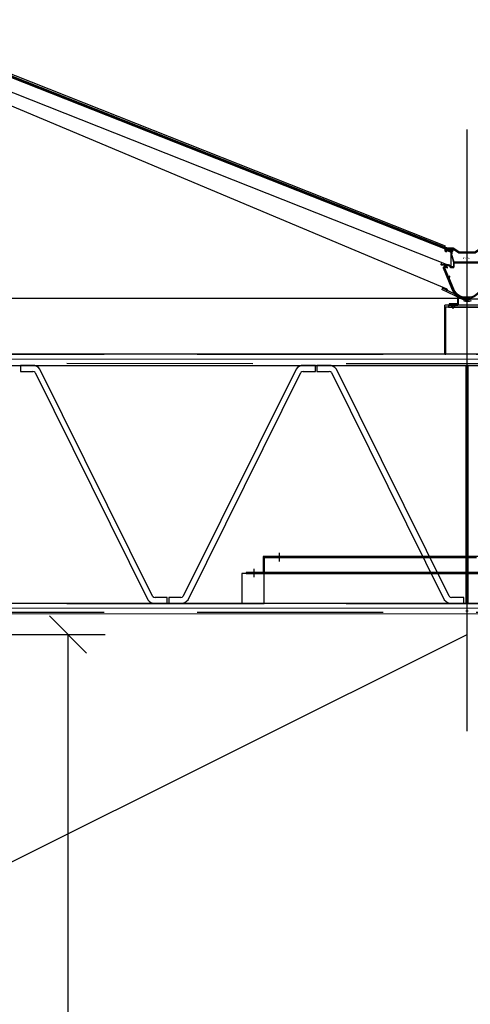
# Model space of a CAD drawing. Units: millimetres. Extents: x -60589 to 25563, y -16050 to 110042.
# Drawn here: x -29919 to -28708, y 57439 to 60088 of the extents above; entities that cross this region are included whole.
import ezdxf

# ---------------------------------------------------------------- set-up
doc = ezdxf.new("R2010")
doc.units = ezdxf.units.MM
doc.header["$LTSCALE"] = 2000
for name, pattern in [('CENTER', [50.8, 31.75, -6.35, 6.35, -6.35]), ('GEN3', [6.25, 5, -1.25]), ('HIDDEN', [0.375, 0.25, -0.125]), ('MITTE', [2, 1.25, -0.25, 0.25, -0.25])]:
    doc.linetypes.add(name, pattern=pattern)
for name, color, linetype in [('3', 6, 'GEN3'), ('ALU', 1, 'Continuous'), ('GLAS', 40, 'Continuous'), ('HARTLYN', 8, 'CENTER'), ('PROFIEL', 4, 'Continuous'), ('PS_MITTE', 5, 'MITTE'), ('PS_PROFIL', 161, 'Continuous'), ('PS_VERDECKT', 2, 'HIDDEN'), ('PS_VOLL', 7, 'Continuous'), ('PVC', 6, 'Continuous'), ('ROE', 3, 'Continuous'), ('RUBBER', 6, 'Continuous'), ('STAAL', 5, 'Continuous'), ('TEKST', 7, 'Continuous')]:
    doc.layers.add(name, color=color, linetype=linetype)
doc.styles.add('ROMANS', font='romans.shx', dxfattribs={"width": 0.85})
doc.styles.add('SIMPLEX', font='simplex.shx')
doc.dimstyles.new('PS_STDF in m', dxfattribs={"dimscale": 100, "dimtxt": 3, "dimasz": 1, "dimexe": 1, "dimexo": 0, "dimgap": 1, "dimtad": 1, "dimlfac": 0.001, "dimrnd": 0.001, "dimzin": 9, "dimdsep": 46, "dimtxsty": 'ROMANS', "dimblk": 'OBLIQUE', "dimcen": 1, "dimclrd": 10, "dimclre": 10, "dimclrt": 7, "dimadec": 1, "dimazin": 3, "dimtfac": 1, "dimtmove": 0, "dimatfit": 3, "dimfxl": 1, "dimlwd": -1, "dimlwe": -1, "dimarcsym": 0})

# ---------------------------------------------------------------- blocks, each defined once
blk = doc.blocks.new('B50389')
at = {"layer": 'PROFIEL'}
for points in [[(0.5, -0.5, 0.297561), (36.8, 23.9), (61.2, 81.4, 0.414214), (60.7, 82.7), (56, 84.7, -0.300966), (55.3, 85.7), (55.3, 87.9, -0.39896), (56.3, 88.9), (58.1, 89, -0.455726), (59.2, 87.9), (59.1, 87.1, 0.32492), (59.4, 86.6), (59.9, 86.4, 0.509525), (60.6, 86.9), (60.7, 88.3, -0.373885), (61.6, 89.2), (69.1, 89.6, 0.39896), (70, 90.6), (70, 91.3, 1), (68, 91.3), (68, 90.9), (49.6, 90), (45.8, 88.5), (44.9, 84.9, -0.339454), (43.9, 84.2), (37, 84.2, -0.414214), (36, 85.2), (36, 96.5), (42.7, 116.9), (42.7, 119.9), (41.6, 120.2, -0.339454), (41.2, 120.7), (41.2, 123.9, -0.414214), (42.7, 125.4), (46.2, 125.4), (56.3, 129.4), (56.9, 126.7, 0.466308), (57.1, 126.5, 0.176327), (57.3, 126.7), (58, 127.9), (58, 131.1, 0.529473), (57.5, 131.5), (52.3, 129.4, 0.414214), (52.2, 129.2), (47, 127.1, -0.414214), (46.5, 127.3), (45.9, 128.9, -0.414214), (46, 129.3), (46.2, 129.4, -0.414214), (46.6, 129.2), (46.6, 129.1, 0.414214), (47, 129), (47.2, 129, 0.414214), (47.4, 129.4), (46.6, 131.4, 0.414214), (46.2, 131.5), (46, 131.5, 0.414214), (45.9, 131.1), (45.9, 131, -0.414214), (45.7, 130.6), (45.6, 130.5, -0.414214), (45.2, 130.7), (44.7, 132, 0.30764), (43.7, 132.6), (43.3, 132.6, 0.414214), (42.3, 131.6), (42.3, 131.3, 0.493145), (42.5, 131.1), (43.2, 131.3, -0.380872), (43.6, 131), (44.6, 128.5, -0.529473), (43.7, 127.1), (39.8, 127.1, -0.414214), (38.8, 128.1), (38.8, 132.4, 0.414214), (37.8, 133.4), (35.8, 133.4), (20.7, 123.6, -0.146056), (20.2, 123.4), (-20.2, 123.4, -0.146056), (-20.7, 123.6), (-35.8, 133.4), (-37.8, 133.4, 0.414214), (-38.8, 132.4), (-38.8, 128.1, -0.414214), (-39.8, 127.1), (-43.7, 127.1, -0.529473), (-44.6, 128.5), (-43.6, 131, -0.380872), (-43.2, 131.3), (-42.5, 131.1, 0.493145), (-42.3, 131.3), (-42.3, 131.6, 0.414214), (-43.3, 132.6), (-43.7, 132.6, 0.30764), (-44.7, 132), (-45.2, 130.7, -0.414214), (-45.6, 130.5), (-45.7, 130.6, -0.414214), (-45.9, 131), (-45.9, 131.1, 0.414214), (-46, 131.5), (-46.2, 131.5, 0.414214), (-46.6, 131.4), (-47.4, 129.4, 0.414214), (-47.2, 129), (-47, 129, 0.414214), (-46.6, 129.1), (-46.6, 129.2, -0.414214), (-46.2, 129.4), (-46, 129.3, -0.414214), (-45.9, 128.9), (-46.5, 127.3, -0.414214), (-47, 127.1), (-52.2, 129.2, 0.414214), (-52.3, 129.4), (-57.5, 131.5, 0.529473), (-58, 131.1), (-58, 127.9), (-57.3, 126.7, 0.176327), (-57.1, 126.5, 0.466308), (-56.9, 126.7), (-56.3, 129.4), (-46.2, 125.4), (-42.7, 125.4, -0.414214), (-41.2, 123.9), (-41.2, 120.7, -0.339454), (-41.6, 120.2), (-42.7, 119.9), (-42.7, 116.9), (-39.4, 107, 1), (-39.3, 106.4), (-36, 96.5), (-36, 85.2, -0.414214), (-37, 84.2), (-43.9, 84.2, -0.339454), (-44.9, 84.9), (-45.8, 88.5), (-49.6, 90), (-68, 90.9), (-68, 91.3, 1), (-70, 91.3), (-70, 90.6, 0.39896), (-69.1, 89.6), (-61.6, 89.2, -0.373885), (-60.7, 88.3), (-60.6, 86.9, 0.509525), (-59.9, 86.4), (-59.4, 86.6, 0.32492), (-59.1, 87.1), (-59.2, 87.9, -0.455726), (-58.1, 89), (-56.3, 88.9, -0.39896), (-55.3, 87.9), (-55.3, 85.7, -0.300966), (-56, 84.7), (-60.7, 82.7, 0.414214), (-61.2, 81.4), (-36.8, 23.9, 0.297561), (-0.5, -0.5), (0, 0)], [(-33.7, 96.5, -0.324006), (-34.6, 97.2), (-41.2, 117, -0.079534), (-41.2, 117.3), (-41.2, 118.4, -0.339454), (-40.8, 118.8), (-40.4, 119, 0.339454), (-39.7, 119.9), (-39.7, 124.9, -0.379487), (-39.3, 125.4, 0.379487), (-37.1, 127.9), (-37.1, 131.1, -0.596348), (-36.1, 131.6), (-21.6, 122.1, 0.146056), (-20.3, 121.7), (20.3, 121.7, 0.146056), (21.6, 122.1), (36.1, 131.6, -0.596348), (37.1, 131.1), (37.1, 127.9, 0.379487), (39.3, 125.4, -0.379487), (39.7, 124.9), (39.7, 119.9, 0.339454), (40.4, 119), (40.8, 118.8, -0.339454), (41.2, 118.4), (41.2, 117.3, -0.079534), (41.2, 117), (34.6, 97.2, -0.324006), (33.7, 96.5)], [(-6.5, 2.5, -0.12496), (-18.4, 5.5, -0.169627), (-35.6, 24.4), (-47.5, 52.5, -0.198912), (-47.5, 53.6), (-46.1, 57.1, 0.198912), (-46.1, 58.2), (-46.3, 58.7, 0.668179), (-47.1, 58.7), (-48.2, 55.9, -0.668179), (-48.9, 55.9), (-59.6, 81, -0.414214), (-59.3, 81.7), (-55.3, 83.4, -0.414214), (-54.6, 83.1), (-54, 81.7, 1), (-52.8, 82.2), (-53.8, 84.7), (-53.8, 87.4, -0.429634), (-52.8, 88.4), (-50.1, 88.3, -0.081336), (-49.8, 88.2), (-47.7, 87.4, -0.237312), (-47.1, 86.7), (-46.5, 84.4, 0.339454), (-44.1, 82.5), (-36.8, 82.5, 0.414214), (-34.3, 85), (-34.3, 93.8, -0.414214), (-33.3, 94.8), (33.3, 94.8, -0.414214), (34.3, 93.8), (34.3, 85, 0.414214), (36.8, 82.5), (44.1, 82.5, 0.339454), (46.5, 84.4), (47.1, 86.7, -0.237312), (47.7, 87.4), (49.8, 88.2, -0.081336), (50.1, 88.3), (52.8, 88.4, -0.429634), (53.8, 87.4), (53.8, 84.7), (52.8, 82.2, 1), (54, 81.7), (54.6, 83.1, -0.414214), (55.3, 83.4), (59.3, 81.7, -0.414214), (59.6, 81), (48.9, 55.9, -0.668179), (48.2, 55.9), (47.1, 58.7, 0.668179), (46.3, 58.7), (46.1, 58.2, 0.198912), (46.1, 57.1), (47.5, 53.6, -0.198912), (47.5, 52.5), (35.6, 24.4, -0.169627), (18.4, 5.5, -0.12496), (6.5, 2.5)]]:
    blk.add_lwpolyline(points, format="xyb", close=True, dxfattribs=at)
at = {"layer": 'TEKST', "style": 'SIMPLEX'}
blk.add_text('B50389', height=3.75, dxfattribs=at).set_placement((-11.1, 105.1))
blk = doc.blocks.new('RP1036')
at = {"layer": 'RUBBER'}
h = blk.add_hatch(dxfattribs=at)
h.set_pattern_fill('ANSI37', color=256, scale=2.5, style=0)
h.set_pattern_definition([(45, (-264.19343, -188.01927), (-0.22097087, 0.22097087), []), (135, (-264.19343, -188.01927), (-0.22097087, -0.22097087), [])])
h.paths.add_polyline_path([(2.5, 0.7, 0.414214), (2.3, 1), (-2.2, 1, 0.414214), (-2.5, 0.7), (-2.5, -0.7), (-1.9, -1.3, 0.198912), (-1.7, -1.4), (-1.3, -1.4, 0.198912), (-1.2, -1.3), (-0.9, -1.1, 0.198912), (-0.9, -0.9), (-0.9, -0.9, 0.414214), (-0.9, -0.8), (-1.1, -0.8, -0.414214), (-1.3, -0.5), (-1.3, -0.3, -0.414214), (-1.1, 0), (1.1, 0, -0.414214), (1.4, -0.3), (1.4, -0.5, -0.414214), (1.1, -0.8), (0.9, -0.8, 0.414214), (0.9, -0.9), (0.9, -0.9, 0.198912), (0.9, -1.1), (1.2, -1.3, 0.198912), (1.3, -1.4), (1.7, -1.4, 0.198912), (1.9, -1.3), (2.5, -0.7)])
blk.add_lwpolyline([(1.9, -1.3, -0.198912), (1.7, -1.4), (1.3, -1.4, -0.198912), (1.2, -1.3), (0.9, -1.1, -0.198912), (0.9, -0.9), (0.9, -0.9, -0.414214), (0.9, -0.8), (1.1, -0.8, 0.414214), (1.4, -0.5), (1.4, -0.3, 0.414214), (1.1, 0), (-1.1, 0, 0.414214), (-1.3, -0.3), (-1.3, -0.5, 0.414214), (-1.1, -0.8), (-0.9, -0.8, -0.414214), (-0.9, -0.9), (-0.9, -0.9, -0.198912), (-0.9, -1.1), (-1.2, -1.3, -0.198912), (-1.3, -1.4), (-1.7, -1.4, -0.198912), (-1.9, -1.3), (-2.5, -0.7), (-2.5, 0.7, -0.414214), (-2.2, 1), (2.3, 1, -0.414214), (2.5, 0.7), (2.5, -0.7)], format="xyb", close=True, dxfattribs=at)
blk = doc.blocks.new('A$C6A3F0773')
at = {"layer": 'PVC'}
for p, q in [((-1.5, 1.2), (-1.5, 2)), ((-1.2, 2.2), (7.5, 2.2)), ((-1.2, 1), (-0.7, 1)), ((-0.5, 1.2), (0.5, 1.2)), ((1, 0.7), (1, -3)), ((1.7, 0.7), (1.7, -3.7)), ((2.2, 1.2), (3.3, 1.2)), ((3.8, 0.7), (3.8, -1.4)), ((4.5, -1.3), (4.5, 0.7)), ((5, 1.2), (7.6, 1.2)), ((7.5, 2.2), (16.1, 3.5)), ((7.6, 1.2), (15.7, 2.4)), ((11.8, -0.1), (14, 2.2)), ((12, -0.4), (15.7, 2.4)), ((17.3, 3.2), (15.7, 2.4)), ((1.2, -3.8), (1, -3)), ((4.5, -2), (4, -3.6)), ((4.2, -1.9), (4.5, -2)), ((5.1, -1.4), (4.5, -1.3)), ((4.5, -3.8), (5.4, -2.1))]:
    blk.add_line(p, q, dxfattribs=at)
for centre, radius, start, end in [((-1.2, 2), 0.25, 90, 180), ((-1.2, 1.2), 0.25, 180, 270), ((-0.7, 1.2), 0.25, 270, 0), ((0.5, 0.7), 0.5, 0, 90), ((2.2, 0.7), 0.5, 90, 180), ((3.3, 0.7), 0.5, 0, 90), ((5, 0.7), 0.5, 90, 180), ((19.5, -19.5), 23.3, 86.4495, 98.3006), ((19.5, -19.5), 22.9, 86.4495, 95.444), ((20.9, 3.5), 0.2, 266.4495, 86.4495), ((1.5, -3.7), 0.25, 195, 0), ((4.3, -1.4), 0.5, 180, 254.8716), ((4.3, -3.7), 0.25, 163.8545, 332.0444), ((5, -1.9), 0.5, 332.09, 74.8716), ((11.9, -0.2), 0.2, 135.051, 307.6101)]:
    blk.add_arc(centre, radius, start, end, dxfattribs=at)
blk = doc.blocks.new('*X58')
at = {"layer": 'PS_MITTE'}
for p, q in [((-24604.1, 3622.1), (-24581.1, 3622.1)), ((-24604.1, 3622.1), (-24581.1, 3622.1)), ((-24604.1, 3622.1), (-24581.1, 3622.1)), ((-24647.1, 3553.7), (-24624.1, 3553.7)), ((-24647.1, 3553.7), (-24624.1, 3553.7)), ((-24647.1, 3553.6), (-24624.1, 3553.6)), ((-24647.1, 3553.6), (-24624.1, 3553.6)), ((-24647.1, 2544.7), (-24624.1, 2544.7)), ((-24647.1, 2544.7), (-24624.1, 2544.7)), ((-24647.1, 2544.6), (-24624.1, 2544.6)), ((-24647.1, 2544.6), (-24624.1, 2544.6)), ((-24604.1, 2476.1), (-24581.1, 2476.1)), ((-24604.1, 2476.1), (-24581.1, 2476.1)), ((-24604.1, 2476.1), (-24581.1, 2476.1))]:
    blk.add_line(p, q, dxfattribs=at)
at = {"layer": 'PS_VERDECKT'}
for p, q in [((-24594.1, 3627.1), (-24591.1, 3627.1)), ((-24594.1, 3627.1), (-24591.1, 3627.1)), ((-24594.1, 3627.1), (-24591.1, 3627.1)), ((-24594.1, 3617.1), (-24591.1, 3617.1)), ((-24594.1, 3617.1), (-24591.1, 3617.1)), ((-24594.1, 3617.1), (-24591.1, 3617.1)), ((-24634.1, 2504.1), (-24634.1, 3594.1)), ((-24634.1, 3594.1), (-24591.1, 3594.1)), ((-24637.1, 3559.7), (-24634.1, 3559.7)), ((-24637.1, 3559.7), (-24634.1, 3559.7)), ((-24637.1, 3559.6), (-24634.1, 3559.6)), ((-24637.1, 3559.6), (-24634.1, 3559.6)), ((-24637.1, 3547.7), (-24634.1, 3547.7)), ((-24637.1, 3547.7), (-24634.1, 3547.7)), ((-24637.1, 3547.6), (-24634.1, 3547.6)), ((-24637.1, 3547.6), (-24634.1, 3547.6)), ((-24637.1, 3523.6), (-24634.1, 3523.6)), ((-24634.1, 2574.6), (-24634.1, 3523.6)), ((-24637.1, 2574.6), (-24634.1, 2574.6)), ((-24634.1, 2574.6), (-24634.1, 2504.1)), ((-24637.1, 2550.7), (-24634.1, 2550.7)), ((-24637.1, 2550.7), (-24634.1, 2550.7)), ((-24637.1, 2550.6), (-24634.1, 2550.6)), ((-24637.1, 2550.6), (-24634.1, 2550.6)), ((-24637.1, 2538.7), (-24634.1, 2538.7)), ((-24637.1, 2538.7), (-24634.1, 2538.7)), ((-24637.1, 2538.6), (-24634.1, 2538.6)), ((-24637.1, 2538.6), (-24634.1, 2538.6)), ((-24634.1, 2504.1), (-24594.1, 2504.1)), ((-24594.1, 2504.1), (-24591.1, 2504.1)), ((-24594.1, 2481.1), (-24591.1, 2481.1)), ((-24594.1, 2481.1), (-24591.1, 2481.1)), ((-24594.1, 2481.1), (-24591.1, 2481.1)), ((-24594.1, 2471.1), (-24591.1, 2471.1)), ((-24594.1, 2471.1), (-24591.1, 2471.1)), ((-24594.1, 2471.1), (-24591.1, 2471.1))]:
    blk.add_line(p, q, dxfattribs=at)
at = {"layer": 'PS_VOLL'}
for p, q in [((-24591.1, 3642.1), (-24594.1, 3642.1)), ((-24594.1, 3642.1), (-24594.1, 2456.1)), ((-24591.1, 2456.1), (-24591.1, 3642.1)), ((-24594.1, 3597.1), (-24637.1, 3597.1)), ((-24637.1, 3597.1), (-24637.1, 2501.1)), ((-24637.1, 2501.1), (-24594.1, 2501.1)), ((-24594.1, 2456.1), (-24591.1, 2456.1))]:
    blk.add_line(p, q, dxfattribs=at)
blk = doc.blocks.new('_Oblique')
at = {"color": 0, "lineweight": -2}
blk.add_line((-0.5, -0.5), (0.5, 0.5), dxfattribs=at)
blk = doc.blocks.new('*D127')
at = {"color": 10}
for p, q in [((-32371.8, 58433.7), (-29689.2, 58433.7)), ((-29789.2, 58433.7), (-29789.2, 54893.7)), ((-32383, 54893.7), (-29689.2, 54893.7))]:
    blk.add_line(p, q, dxfattribs=at)
at = {"layer": 'Defpoints', "color": 0}
for p in [(-32371.8, 58433.7, 1744.6), (-32383, 54893.7), (-29789.2, 54893.7)]:
    blk.add_point(p, dxfattribs=at)
at = {"color": 10, "xscale": 100, "yscale": 100, "zscale": 100}
for p, rotation in [((-29789.2, 58433.7), 90), ((-29789.2, 54893.7), 270)]:
    blk.add_blockref('_Oblique', p, dxfattribs=dict(at, rotation=rotation))
at = {"color": 7, "insert": (-30039.2, 56663.7), "char_height": 300, "attachment_point": 5, "rotation": 90, "style": 'ROMANS'}
blk.add_mtext('3.54', dxfattribs=at)

msp = doc.modelspace()

# ---------------------------------------------------------------- linework, layer by layer
at = {"linetype": 'Continuous'}
for p, q in [((-28657.044, 59319.686), (-28777.044, 59319.686)), ((-28777.044, 59187.686), (-28777.044, 59319.686)), ((-28657.044, 59314.686), (-28777.044, 59314.686))]:
    msp.add_line(p, q, dxfattribs=at)
at = {"color": 1}
msp.add_line((-30207.118, 57689.873), (-28717.044, 58433.681, 1760), dxfattribs=at)
msp.add_lwpolyline([(-29322.044, 58517.686), (-29262.044, 58517.686), (-29262.044, 58597.686), (-29322.044, 58597.686)], close=True)
at = {"layer": '3'}
msp.add_line((-28770.315, 59362.519), (-30302.044, 60007.685), dxfattribs=at)
at = {"layer": 'ALU'}
msp.add_lwpolyline([(-28764.644, 59320.186, 0.41421356), (-28764.144, 59319.686), (-28755.044, 59319.686), (-28754.544, 59320.186), (-28754.044, 59319.686), (-28741.644, 59319.686, 0.41421356), (-28739.644, 59321.686), (-28739.644, 59338.767, -0.56410905), (-28736.714, 59340.538, 0.06504664), (-28726.433, 59336.741, -0.35007583), (-28726.044, 59336.254), (-28726.044, 59335.529, 0.3574565), (-28725.642, 59335.038, 0.04659284), (-28717.541, 59334.189), (-28717.044, 59334.686), (-28716.547, 59334.189, 0.04364613), (-28708.952, 59334.94, 0.36077648), (-28708.544, 59335.432), (-28708.544, 59337.978, 0.47327305), (-28709.142, 59338.468, -0.3556304), (-28754.141, 59362.24), (-28778.758, 59420.235, -0.41421356), (-28778.493, 59420.89), (-28775.244, 59422.27, 0.30096584), (-28774.026, 59424.111), (-28774.026, 59426.026, 0.39895955), (-28774.499, 59426.525), (-28775.499, 59426.577, 0.42963391), (-28776.026, 59426.078), (-28776.026, 59424.442, -0.30096584), (-28776.33, 59423.981), (-28779.735, 59422.536, 0.4096092), (-28780.806, 59419.943), (-28756.902, 59361.068, 0.1292702), (-28743.426, 59343.651, -0.23299778), (-28742.644, 59342.065), (-28742.644, 59324.186, -0.41421356), (-28743.144, 59323.686), (-28764.144, 59323.686, 0.41421356), (-28764.644, 59323.186)], format="xyb", close=True, dxfattribs=at)
msp.add_lwpolyline([(-28708.044, 59335.344, -0.35249149), (-28708.437, 59334.856, -0.10351303), (-28724.946, 59334.709, 0.47327305), (-28725.544, 59334.218), (-28725.544, 59331.672, 0.36077648), (-28725.137, 59331.18, 0.04364613), (-28717.541, 59330.429), (-28717.044, 59330.926), (-28716.547, 59330.429, 0.06746734), (-28704.906, 59332.142, 0.33416181)], format="xyb", dxfattribs=at)
at = {"layer": 'GLAS'}
for p, q in [((-28766.025, 59466.61), (-30309.454, 60077.697)), ((-28765.657, 59467.54), (-30309.086, 60078.627)), ((-28765.289, 59468.47), (-30308.718, 60079.557)), ((-28764.553, 59470.329), (-30307.982, 60081.416)), ((-28764.553, 59470.329), (-28766.025, 59466.61))]:
    msp.add_line(p, q, dxfattribs=at)
at = {"layer": 'HARTLYN'}
for p, q in [((-28717.044, 59337.986), (-28717.044, 59487.628)), ((-28717.044, 59337.986), (-30317.044, 59337.986)), ((-28717.044, 59336.885), (-27117.044, 59336.885))]:
    msp.add_line(p, q, dxfattribs=at)
at = {"layer": 'PS_MITTE', "linetype": 'Continuous'}
msp.add_line((-28717.044, 58174.292), (-28717.044, 59792.389), dxfattribs=at)
at = {"layer": 'PS_MITTE'}
for p, q in [((-28717.044, 59167.686), (-28717.044, 59334.686)), ((-28754.544, 59309.686), (-28754.544, 59324.686)), ((-28754.544, 59309.686), (-28754.544, 59324.686)), ((-35062.044, 59178.681), (-19192.044, 59168.635)), ((-35062.044, 58508.681), (-19192.044, 58498.635))]:
    msp.add_line(p, q, dxfattribs=at)
at = {"layer": 'PS_VERDECKT'}
for p, q in [((-28774.044, 59197.686), (-28774.044, 59314.686)), ((-28759.044, 59319.686), (-28759.044, 59314.686)), ((-28750.044, 59314.686), (-28750.044, 59319.686)), ((-28777.044, 59247.686), (-28774.044, 59247.686)), ((-28777.044, 59237.686), (-28774.044, 59237.686)), ((-28774.044, 59197.686), (-28777.044, 59197.686)), ((-28774.044, 59187.686), (-28774.044, 59197.686)), ((-19192.044, 59180.626), (-35042.044, 59190.681)), ((-28777.044, 59187.686), (-28774.044, 59187.686)), ((-35042.044, 59166.681), (-19192.044, 59156.626)), ((-35042.044, 58520.681), (-19192.044, 58510.626)), ((-19192.044, 58486.626), (-35042.044, 58496.681))]:
    msp.add_line(p, q, dxfattribs=at)
at = {"layer": 'PS_VOLL'}
for p, q in [((-28767.044, 59314.686), (-28777.044, 59314.686)), ((-28777.044, 59314.686), (-28777.044, 59187.686)), ((-28667.044, 59319.686), (-28767.044, 59319.686)), ((-28767.044, 59319.686), (-28767.044, 59314.686)), ((-28767.044, 59314.686), (-28754.544, 59314.686)), ((-28754.544, 59314.686), (-28679.544, 59314.686)), ((-28777.044, 59187.686), (-31857.044, 59187.686)), ((-28657.044, 59187.686), (-28777.044, 59187.686)), ((-31914.044, 59157.686), (-28720.044, 59157.686)), ((-29883.91, 59157.686), (-29916.784, 59157.686)), ((-29916.784, 59157.686), (-29916.784, 59141.686)), ((-29916.784, 59141.686), (-29883.91, 59141.686)), ((-29561.72, 58536.94), (-29864.59, 59147.924)), ((-29176.478, 59147.924), (-29479.347, 58536.94)), ((-29124.284, 59157.686), (-29157.157, 59157.686)), ((-29157.157, 59141.686), (-29124.284, 59141.686)), ((-29124.284, 59141.686), (-29124.284, 59157.686)), ((-29087.41, 59157.686), (-29120.284, 59157.686)), ((-29120.284, 59157.686), (-29120.284, 59141.686)), ((-29120.284, 59141.686), (-29087.41, 59141.686)), ((-28765.22, 58536.94), (-29068.09, 59147.924)), ((-28720.044, 59157.686), (-28720.044, 58517.686)), ((-28720.044, 59157.686), (-28714.044, 59157.686)), ((-28714.044, 58517.686), (-28714.044, 59157.686)), ((-28714.044, 59157.686), (-19192.044, 59157.686)), ((-29877.47, 59138.432), (-29574.6, 58527.448)), ((-29466.467, 58527.448), (-29163.597, 59138.432)), ((-29080.97, 59138.432), (-28778.1, 58527.448)), ((-29522.534, 58533.686), (-29555.279, 58533.686)), ((-29522.534, 58517.686), (-29522.534, 58533.686)), ((-29485.788, 58533.686), (-29518.534, 58533.686)), ((-29518.534, 58533.686), (-29518.534, 58517.686)), ((-28726.034, 58533.686), (-28758.779, 58533.686)), ((-28726.034, 58517.686), (-28726.034, 58533.686)), ((-28720.044, 58517.686), (-31914.044, 58517.686)), ((-29555.279, 58517.686), (-29522.534, 58517.686)), ((-29518.534, 58517.686), (-29485.788, 58517.686)), ((-28758.779, 58517.686), (-28726.034, 58517.686)), ((-28714.044, 58517.686), (-28720.044, 58517.686)), ((-19192.044, 58517.686), (-28714.044, 58517.686)), ((-35042.044, 58493.681), (-19192.044, 58483.626)), ((-28720.044, 58497.686), (-28714.044, 58497.686))]:
    msp.add_line(p, q, dxfattribs=at)
for centre, radius, start, end in [((-29883.91, 59133.686), 24, 36.387931, 90), ((-29883.91, 59133.686), 8, 36.387931, 90), ((-29157.157, 59133.686), 24, 90, 143.612069), ((-29157.157, 59133.686), 8, 90, 143.612069), ((-29087.41, 59133.686), 24, 36.387931, 90), ((-29087.41, 59133.686), 8, 36.387931, 90), ((-29555.279, 58541.686), 8, 216.387931, 270), ((-29485.788, 58541.686), 8, 270, 323.612069), ((-28758.779, 58541.686), 8, 216.387931, 270), ((-29555.279, 58541.686), 24, 216.387931, 270), ((-29485.788, 58541.686), 24, 270, 323.612069), ((-28758.779, 58541.686), 24, 216.387931, 270)]:
    msp.add_arc(centre, radius, start, end, dxfattribs=at)
at = {"layer": 'ROE'}
for p, q in [((-30310.932, 60087.639), (-28775.344, 59479.657)), ((-28775.344, 59465.104), (-28775.344, 59479.657)), ((-28771.644, 59465.104), (-28771.644, 59467.222)), ((-28771.644, 59467.222), (-28759.744, 59462.023)), ((-28759.744, 59424.867), (-28759.744, 59462.023))]:
    msp.add_line(p, q, dxfattribs=at)
at = {"layer": 'ROE', "color": 3}
msp.add_line((-30310.944, 60039.03), (-28759.744, 59424.867), dxfattribs=at)
at = {"layer": 'ROE'}
msp.add_arc((-28773.494, 59465.104), 1.85, 180, 0, dxfattribs=at)
at = {"layer": 'RUBBER', "color": 6}
for p, q in [((-28782.912, 59365.082), (-28784.602, 59361.457)), ((-28733.526, 59337.64), (-28784.602, 59361.457)), ((-28731.836, 59341.265), (-28782.912, 59365.082)), ((-28770.315, 59362.519), (-28773.273, 59356.174))]:
    msp.add_line(p, q, dxfattribs=at)
for radius in [39, 35]:
    msp.add_arc((-28717.044, 59372.986), radius, 245, 270, dxfattribs=at)
at = {"layer": 'STAAL'}
msp.add_line((-28657.044, 59319.686), (-28777.044, 59319.686), dxfattribs=at)

# ---------------------------------------------------------------- block references
at = {"layer": '3'}
msp.add_blockref('B50389', (-28717.044, 59338.489), dxfattribs=at)
at = {"layer": 'HARTLYN', "xscale": -1}
msp.add_blockref('A$C6A3F0773', (-28754.803, 59470.888), dxfattribs=at)
at = {"layer": 'PS_PROFIL', "color": 1, "rotation": 270}
msp.add_blockref('*X58', (-31766.186, 34006.577), dxfattribs=at)
at = {"layer": 'RUBBER', "xscale": -1, "rotation": 68.40000000193139}
msp.add_blockref('RP1036', (-28764.046, 59468.892), dxfattribs=at)

# ---------------------------------------------------------------- dimensions: what is measured, and where the dimension line sits
at = {"color": 1}
dim = msp.add_linear_dim(base=(-29789.152, 54893.701), p1=(-32371.785, 58433.681, 1744.643), p2=(-32383.038, 54893.701), angle=90, dimstyle='PS_STDF in m', dxfattribs=at)
dim.commit()
dim.dimension.update_dxf_attribs({"geometry": '*D127', "text_midpoint": (-30039.152, 56663.691)})

doc.saveas('drawing.dxf')
